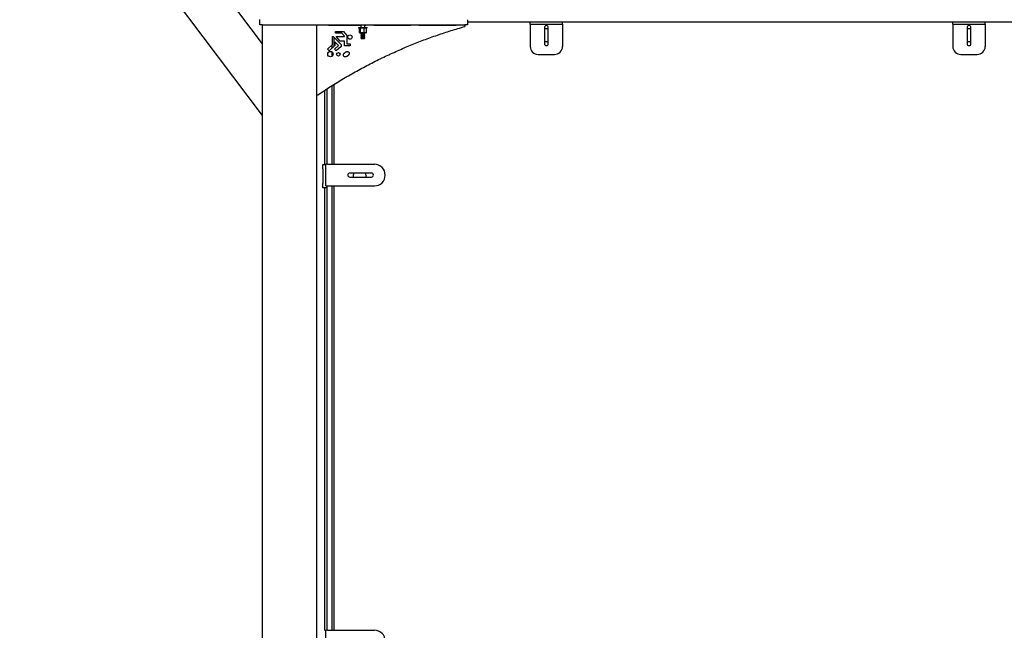
# Model space of a CAD drawing. Units: inches. Extents: x 1600 to 3218, y 39 to 1505.
# Drawn here: x 1600 to 1691, y 360 to 416 of the extents above; entities that cross this region are included whole.
import ezdxf

# ---------------------------------------------------------------- set-up
doc = ezdxf.new("R2010")
doc.units = ezdxf.units.IN
doc.header["$LTSCALE"] = 96
doc.header["$MEASUREMENT"] = 0

msp = doc.modelspace()

# ---------------------------------------------------------------- linework, layer by layer
at = {"color": 7, "linetype": 'Continuous', "lineweight": 25}
for p, q in [((1622.108, 414), (1603.676, 438.46)), ((1622.108, 407.354), (1599.605, 437.216)), ((1621.858, 415.77), (1621.858, 416.27)), ((1641.108, 416.22), (1641.108, 415.77)), ((1622.098, 415.77), (1621.858, 415.77)), ((1622.098, 415.77), (1640.868, 415.77)), ((1622.108, 299.77), (1622.108, 415.77)), ((1627.108, 415.77), (1627.108, 299.77)), ((1627.483, 415.739), (1627.108, 415.739)), ((1627.483, 415.77), (1627.483, 415.739)), ((1628.233, 415.739), (1628.233, 415.77)), ((1628.233, 415.739), (1631.225, 415.739)), ((1628.573, 415.739), (1628.573, 415.77)), ((1628.749, 415.739), (1628.749, 415.77)), ((1631.007, 415.52), (1631.007, 415.475)), ((1631.007, 415.52), (1631.109, 415.52)), ((1631.007, 415.475), (1631.109, 415.475)), ((1631.093, 415.051), (1631.093, 415.438)), ((1631.109, 415.52), (1631.819, 415.52)), ((1631.109, 415.475), (1631.819, 415.475)), ((1631.132, 415.475), (1631.113, 415.459)), ((1631.205, 415.051), (1631.205, 415.438)), ((1631.225, 415.77), (1631.225, 415.521)), ((1631.225, 415.521), (1631.227, 415.52)), ((1631.225, 415.521), (1631.6, 415.521)), ((1631.525, 415.051), (1631.525, 415.438)), ((1631.599, 415.52), (1631.6, 415.521)), ((1631.6, 415.521), (1631.6, 415.77)), ((1631.6, 415.739), (1631.67, 415.739)), ((1631.67, 415.739), (1631.67, 415.77)), ((1631.712, 415.459), (1631.694, 415.475)), ((1631.733, 415.051), (1631.733, 415.438)), ((1631.819, 415.475), (1631.819, 415.52)), ((1632.42, 415.739), (1632.42, 415.77)), ((1632.42, 415.739), (1635.858, 415.739)), ((1635.858, 415.739), (1635.858, 415.77)), ((1636.608, 415.739), (1636.608, 415.77)), ((1636.608, 415.739), (1640.045, 415.739)), ((1640.045, 415.739), (1640.045, 415.77)), ((1640.795, 415.739), (1640.795, 415.77)), ((1640.795, 415.739), (1640.858, 415.739)), ((1640.858, 415.739), (1640.858, 415.614)), ((1641.108, 415.77), (1640.868, 415.77)), ((1825.358, 416.02), (1641.108, 416.02)), ((1646.916, 415.84), (1646.916, 416.02)), ((1646.916, 415.84), (1647.666, 415.84)), ((1646.916, 415.816), (1646.916, 415.84)), ((1646.916, 415.816), (1646.916, 413.77)), ((1647.666, 415.84), (1649.166, 415.84)), ((1648.238, 415.52), (1648.238, 414.02)), ((1648.593, 414.02), (1648.593, 415.52)), ((1649.166, 415.84), (1649.916, 415.84)), ((1649.916, 415.84), (1649.916, 416.02)), ((1649.916, 415.84), (1649.916, 415.816)), ((1649.916, 415.816), (1649.916, 413.77)), ((1686.086, 415.84), (1686.086, 416.02)), ((1686.086, 415.84), (1686.836, 415.84)), ((1686.086, 415.816), (1686.086, 415.84)), ((1686.086, 415.816), (1686.086, 413.77)), ((1686.836, 415.84), (1688.336, 415.84)), ((1687.408, 415.52), (1687.408, 414.02)), ((1687.763, 414.02), (1687.763, 415.52)), ((1688.336, 415.84), (1689.086, 415.84)), ((1689.086, 415.84), (1689.086, 416.02)), ((1689.086, 415.84), (1689.086, 415.816)), ((1689.086, 415.816), (1689.086, 413.77)), ((1628.595, 414.671), (1628.665, 414.671)), ((1628.595, 413.936), (1628.595, 414.671)), ((1628.665, 414.671), (1629.389, 413.95)), ((1628.749, 413.787), (1628.749, 414.587)), ((1628.879, 415.164), (1629.601, 415.164)), ((1628.879, 414.996), (1628.879, 415.164)), ((1629.475, 414.996), (1628.879, 414.996)), ((1628.933, 414.671), (1629.709, 414.671)), ((1629.307, 414.268), (1628.933, 414.671)), ((1629.709, 414.725), (1629.475, 414.996)), ((1629.601, 415.164), (1629.934, 414.769)), ((1629.709, 414.671), (1629.709, 414.725)), ((1629.934, 414.769), (1629.934, 414.014)), ((1631.113, 415.029), (1631.132, 415.013)), ((1631.149, 415.013), (1631.132, 415.013)), ((1631.149, 415.013), (1631.365, 415.013)), ((1631.263, 414.995), (1631.225, 414.969)), ((1631.225, 414.969), (1631.225, 414.959)), ((1631.225, 414.969), (1631.6, 414.969)), ((1631.225, 414.959), (1631.263, 414.933)), ((1631.225, 414.959), (1631.6, 414.959)), ((1631.263, 414.933), (1631.225, 414.907)), ((1631.225, 414.907), (1631.225, 414.896)), ((1631.225, 414.907), (1631.6, 414.907)), ((1631.225, 414.896), (1631.263, 414.87)), ((1631.225, 414.896), (1631.6, 414.896)), ((1631.263, 414.87), (1631.225, 414.844)), ((1631.225, 414.844), (1631.225, 414.834)), ((1631.225, 414.844), (1631.6, 414.844)), ((1631.225, 414.834), (1631.263, 414.808)), ((1631.225, 414.834), (1631.6, 414.834)), ((1631.263, 414.808), (1631.225, 414.782)), ((1631.225, 414.782), (1631.225, 414.771)), ((1631.225, 414.782), (1631.6, 414.782)), ((1631.225, 414.771), (1631.263, 414.745)), ((1631.225, 414.771), (1631.6, 414.771)), ((1631.263, 414.745), (1631.225, 414.719)), ((1631.225, 414.719), (1631.225, 414.709)), ((1631.225, 414.719), (1631.6, 414.719)), ((1631.225, 414.709), (1631.263, 414.683)), ((1631.225, 414.709), (1631.6, 414.709)), ((1631.263, 414.683), (1631.225, 414.657)), ((1631.225, 414.657), (1631.225, 414.646)), ((1631.225, 414.657), (1631.6, 414.657)), ((1631.225, 414.646), (1631.263, 414.62)), ((1631.225, 414.646), (1631.6, 414.646)), ((1631.263, 414.62), (1631.225, 414.594)), ((1631.225, 414.594), (1631.225, 414.584)), ((1631.225, 414.594), (1631.6, 414.594)), ((1631.225, 414.584), (1631.263, 414.558)), ((1631.225, 414.584), (1631.6, 414.584)), ((1631.263, 414.558), (1631.226, 414.532)), ((1631.226, 414.532), (1631.263, 414.495)), ((1631.538, 414.532), (1631.226, 414.532)), ((1631.237, 415.013), (1631.263, 414.995)), ((1631.263, 414.995), (1631.563, 414.995)), ((1631.263, 414.933), (1631.563, 414.933)), ((1631.263, 414.87), (1631.563, 414.87)), ((1631.263, 414.808), (1631.563, 414.808)), ((1631.263, 414.745), (1631.563, 414.745)), ((1631.263, 414.683), (1631.563, 414.683)), ((1631.263, 414.62), (1631.563, 414.62)), ((1631.263, 414.558), (1631.563, 414.558)), ((1631.263, 414.495), (1631.301, 414.495)), ((1631.301, 414.495), (1631.563, 414.495)), ((1631.629, 415.013), (1631.365, 415.013)), ((1631.6, 414.532), (1631.538, 414.532)), ((1631.563, 414.995), (1631.589, 415.013)), ((1631.6, 414.969), (1631.563, 414.995)), ((1631.563, 414.933), (1631.6, 414.959)), ((1631.6, 414.907), (1631.563, 414.933)), ((1631.563, 414.87), (1631.6, 414.896)), ((1631.6, 414.844), (1631.563, 414.87)), ((1631.563, 414.808), (1631.6, 414.834)), ((1631.6, 414.782), (1631.563, 414.808)), ((1631.563, 414.745), (1631.6, 414.771)), ((1631.6, 414.719), (1631.563, 414.745)), ((1631.563, 414.683), (1631.6, 414.709)), ((1631.6, 414.657), (1631.563, 414.683)), ((1631.563, 414.62), (1631.6, 414.646)), ((1631.6, 414.594), (1631.563, 414.62)), ((1631.563, 414.558), (1631.6, 414.584)), ((1631.6, 414.532), (1631.563, 414.558)), ((1631.563, 414.495), (1631.6, 414.532)), ((1631.6, 414.959), (1631.6, 414.969)), ((1631.6, 414.896), (1631.6, 414.907)), ((1631.6, 414.834), (1631.6, 414.844)), ((1631.6, 414.771), (1631.6, 414.782)), ((1631.6, 414.709), (1631.6, 414.719)), ((1631.6, 414.646), (1631.6, 414.657)), ((1631.6, 414.584), (1631.6, 414.594)), ((1631.694, 415.013), (1631.629, 415.013)), ((1631.694, 415.013), (1631.712, 415.029)), ((1628.144, 413.503), (1628.595, 413.936)), ((1628.3, 413.348), (1628.144, 413.503)), ((1628.804, 413.84), (1628.3, 413.348)), ((1628.573, 413.615), (1628.573, 413.915)), ((1628.766, 413.517), (1629.138, 413.866)), ((1628.929, 413.354), (1628.766, 413.517)), ((1629.138, 413.866), (1628.804, 414.207)), ((1628.804, 414.207), (1628.804, 413.84)), ((1629.389, 413.766), (1628.929, 413.354)), ((1629.698, 414.268), (1629.307, 414.268)), ((1629.389, 413.95), (1629.389, 413.766)), ((1629.698, 413.831), (1629.698, 414.268)), ((1630.225, 413.831), (1629.698, 413.831)), ((1629.934, 414.014), (1630.225, 414.014)), ((1630.225, 414.014), (1630.225, 413.831)), ((1628.573, 412.866), (1628.573, 413.231)), ((1629.609, 412.961), (1629.61, 412.974)), ((1629.609, 412.948), (1629.609, 412.961)), ((1629.61, 412.936), (1629.609, 412.948)), ((1629.61, 412.974), (1629.612, 412.988)), ((1629.612, 412.924), (1629.61, 412.936)), ((1629.612, 412.988), (1629.615, 413.001)), ((1629.614, 412.912), (1629.612, 412.924)), ((1629.617, 412.9), (1629.614, 412.912)), ((1629.615, 413.001), (1629.618, 413.015)), ((1629.621, 412.889), (1629.617, 412.9)), ((1629.618, 413.015), (1629.623, 413.029)), ((1629.626, 412.879), (1629.621, 412.889)), ((1629.623, 413.029), (1629.628, 413.043)), ((1629.632, 412.869), (1629.626, 412.879)), ((1629.628, 413.043), (1629.634, 413.056)), ((1629.639, 412.859), (1629.632, 412.869)), ((1629.634, 413.056), (1629.641, 413.07)), ((1629.646, 412.851), (1629.639, 412.859)), ((1629.641, 413.07), (1629.648, 413.084)), ((1629.654, 412.842), (1629.646, 412.851)), ((1629.648, 413.084), (1629.656, 413.097)), ((1629.662, 412.835), (1629.654, 412.842)), ((1629.656, 413.097), (1629.665, 413.111)), ((1629.672, 412.828), (1629.662, 412.835)), ((1629.665, 413.111), (1629.675, 413.124)), ((1629.682, 412.822), (1629.672, 412.828)), ((1629.675, 413.124), (1629.685, 413.137)), ((1629.693, 412.816), (1629.682, 412.822)), ((1629.685, 413.137), (1629.696, 413.149)), ((1629.704, 412.811), (1629.693, 412.816)), ((1629.696, 413.149), (1629.707, 413.161)), ((1629.716, 412.807), (1629.704, 412.811)), ((1629.707, 413.161), (1629.719, 413.173)), ((1629.728, 412.804), (1629.716, 412.807)), ((1629.719, 413.173), (1629.732, 413.185)), ((1629.741, 412.801), (1629.728, 412.804)), ((1629.732, 413.185), (1629.745, 413.196)), ((1629.754, 412.8), (1629.741, 412.801)), ((1629.745, 413.196), (1629.758, 413.206)), ((1629.767, 412.799), (1629.754, 412.8)), ((1629.758, 413.206), (1629.772, 413.216)), ((1629.781, 412.798), (1629.767, 412.799)), ((1629.772, 413.216), (1629.786, 413.225)), ((1629.796, 412.799), (1629.781, 412.798)), ((1629.786, 413.225), (1629.8, 413.234)), ((1629.81, 412.8), (1629.796, 412.799)), ((1629.8, 413.234), (1629.815, 413.242)), ((1629.825, 412.802), (1629.81, 412.8)), ((1629.815, 413.242), (1629.829, 413.25)), ((1629.84, 412.805), (1629.825, 412.802)), ((1629.829, 413.25), (1629.844, 413.257)), ((1629.855, 412.809), (1629.84, 412.805)), ((1629.844, 413.257), (1629.859, 413.263)), ((1629.87, 412.813), (1629.855, 412.809)), ((1629.859, 413.263), (1629.874, 413.268)), ((1629.885, 412.818), (1629.87, 412.813)), ((1629.874, 413.268), (1629.889, 413.273)), ((1629.9, 412.824), (1629.885, 412.818)), ((1629.889, 413.273), (1629.905, 413.277)), ((1629.915, 412.831), (1629.9, 412.824)), ((1629.905, 413.277), (1629.919, 413.281)), ((1629.93, 412.838), (1629.915, 412.831)), ((1629.919, 413.281), (1629.934, 413.283)), ((1629.945, 412.846), (1629.93, 412.838)), ((1629.934, 413.283), (1629.949, 413.285)), ((1629.959, 412.854), (1629.945, 412.846)), ((1629.949, 413.285), (1629.963, 413.286)), ((1629.973, 412.864), (1629.959, 412.854)), ((1629.963, 413.286), (1629.977, 413.286)), ((1629.987, 412.873), (1629.973, 412.864)), ((1629.977, 413.286), (1629.991, 413.285)), ((1630.001, 412.883), (1629.987, 412.873)), ((1629.991, 413.285), (1630.005, 413.284)), ((1630.014, 412.894), (1630.001, 412.883)), ((1630.005, 413.284), (1630.018, 413.282)), ((1630.026, 412.905), (1630.014, 412.894)), ((1630.018, 413.282), (1630.03, 413.279)), ((1630.039, 412.917), (1630.026, 412.905)), ((1630.03, 413.279), (1630.042, 413.275)), ((1630.05, 412.929), (1630.039, 412.917)), ((1630.042, 413.275), (1630.054, 413.271)), ((1630.061, 412.941), (1630.05, 412.929)), ((1630.054, 413.271), (1630.065, 413.266)), ((1630.072, 412.954), (1630.061, 412.941)), ((1630.065, 413.266), (1630.075, 413.26)), ((1630.082, 412.967), (1630.072, 412.954)), ((1630.075, 413.26), (1630.085, 413.253)), ((1630.091, 412.98), (1630.082, 412.967)), ((1630.085, 413.253), (1630.094, 413.246)), ((1630.1, 412.994), (1630.091, 412.98)), ((1630.094, 413.246), (1630.102, 413.238)), ((1630.108, 413.007), (1630.1, 412.994)), ((1630.102, 413.238), (1630.11, 413.229)), ((1630.115, 413.021), (1630.108, 413.007)), ((1630.11, 413.229), (1630.117, 413.22)), ((1630.121, 413.035), (1630.115, 413.021)), ((1630.117, 413.22), (1630.123, 413.211)), ((1630.127, 413.049), (1630.121, 413.035)), ((1630.123, 413.211), (1630.128, 413.2)), ((1630.131, 413.062), (1630.127, 413.049)), ((1630.128, 413.2), (1630.133, 413.19)), ((1630.135, 413.076), (1630.131, 413.062)), ((1630.133, 413.19), (1630.136, 413.178)), ((1630.138, 413.09), (1630.135, 413.076)), ((1630.136, 413.178), (1630.139, 413.167)), ((1630.141, 413.103), (1630.138, 413.09)), ((1630.139, 413.167), (1630.141, 413.155)), ((1630.141, 413.155), (1630.142, 413.142)), ((1630.142, 413.116), (1630.141, 413.103)), ((1630.142, 413.142), (1630.142, 413.129)), ((1630.142, 413.129), (1630.142, 413.116)), ((1647.666, 413.02), (1649.166, 413.02)), ((1686.836, 413.02), (1688.336, 413.02)), ((1628.101, 402.838), (1628.101, 409.838)), ((1628.573, 402.838), (1628.573, 410.141)), ((1628.749, 402.838), (1628.749, 410.249)), ((1627.108, 409.27), (1627.233, 409.27)), ((1627.858, 409.679), (1627.858, 402.817)), ((1627.707, 402.423), (1627.707, 402.817)), ((1627.707, 402.817), (1627.981, 402.817)), ((1627.981, 400.838), (1627.981, 402.838)), ((1628.125, 402.838), (1627.981, 402.838)), ((1628.125, 402.838), (1632.481, 402.838)), ((1627.707, 402.423), (1627.707, 401.045)), ((1632.201, 402.025), (1630.201, 402.025)), ((1630.201, 401.65), (1632.201, 401.65)), ((1627.707, 400.652), (1627.707, 401.045)), ((1628.101, 400.652), (1627.707, 400.652)), ((1627.858, 400.652), (1627.858, 359.617)), ((1627.981, 400.838), (1628.125, 400.838)), ((1628.101, 359.638), (1628.101, 400.838)), ((1628.125, 400.838), (1632.481, 400.838)), ((1628.573, 359.638), (1628.573, 400.838)), ((1628.749, 359.638), (1628.749, 400.838)), ((1627.981, 357.638), (1627.981, 359.638)), ((1628.125, 359.638), (1627.981, 359.638)), ((1628.125, 359.638), (1632.481, 359.638))]:
    msp.add_line(p, q, dxfattribs=at)
at = {"color": 7, "linetype": 'Continuous', "lineweight": 25, "flags": 128}
msp.add_lwpolyline([(1631.702, 401.811), (1631.695, 401.721), (1631.68, 401.65)], dxfattribs=at)
at = {"color": 7, "linetype": 'Continuous', "lineweight": 25}
for centre, radius in [((1630.206, 414.63), 0.199), ((1628.4, 413.049), 0.251), ((1629.141, 413.041), 0.163)]:
    msp.add_circle(centre, radius, dxfattribs=at)
for centre, radius, start, end in [((1648.416, 415.52), 0.177, 0, 180), ((1648.435, 414.803), 0.591, 74.45641, 109.39195), ((1687.586, 415.52), 0.177, 0, 180), ((1687.608, 414.803), 0.591, 74.78126, 109.72434), ((1628.502, 413.848), 0.078, 336.37822, 23.62178), ((1647.666, 413.77), 0.75, 180, 270), ((1648.435, 414.803), 0.591, 250.60805, 285.54359), ((1648.416, 414.02), 0.177, 180, 0), ((1649.166, 413.77), 0.75, 270, 0), ((1686.836, 413.77), 0.75, 180, 270), ((1687.608, 414.803), 0.591, 250.27566, 285.21874), ((1687.586, 414.02), 0.177, 180, 0), ((1688.336, 413.77), 0.75, 270, 0), ((1628.502, 409.848), 0.078, 336.37822, 23.62178), ((1628.502, 407.848), 0.078, 336.37822, 23.62178), ((1628.502, 405.848), 0.078, 336.37822, 23.62178), ((1628.502, 403.848), 0.078, 336.37822, 23.62178), ((1632.481, 401.838), 1, 0, 90), ((1630.201, 401.838), 0.188, 90, 270), ((1631.112, 401.811), 0.591, 158.70756, 195.77567), ((1631.112, 401.811), 0.591, 0, 21.29244), ((1632.201, 401.838), 0.188, 270, 90), ((1632.481, 401.838), 1, 270, 0), ((1628.502, 399.848), 0.078, 336.37822, 23.62178), ((1628.502, 397.848), 0.078, 336.37822, 23.62178), ((1628.502, 395.848), 0.078, 336.37822, 23.62178), ((1628.502, 393.848), 0.078, 336.37822, 23.62178), ((1628.502, 391.848), 0.078, 336.37822, 23.62178), ((1628.502, 389.848), 0.078, 336.37822, 23.62178), ((1628.502, 387.848), 0.078, 336.37822, 23.62178), ((1628.502, 385.848), 0.078, 336.37822, 23.62178), ((1628.502, 383.848), 0.078, 336.37822, 23.62178), ((1628.502, 381.848), 0.078, 336.37822, 23.62178), ((1628.502, 379.848), 0.078, 336.37822, 23.62178), ((1628.502, 377.848), 0.078, 336.37822, 23.62178), ((1628.502, 375.848), 0.078, 336.37822, 23.62178), ((1628.502, 373.848), 0.078, 336.37822, 23.62178), ((1628.502, 371.848), 0.078, 336.37822, 23.62178), ((1628.502, 369.848), 0.078, 336.37822, 23.62178), ((1628.502, 367.848), 0.078, 336.37822, 23.62178), ((1628.502, 365.848), 0.078, 336.37822, 23.62178), ((1628.502, 363.848), 0.078, 336.37822, 23.62178), ((1628.502, 361.848), 0.078, 336.37822, 23.62178), ((1628.502, 359.848), 0.078, 336.37822, 23.62178), ((1632.481, 358.638), 1, 0, 90)]:
    msp.add_arc(centre, radius, start, end, dxfattribs=at)
for points, knots in [([(1627.233, 409.27), (1627.627, 409.532), (1628.414, 410.053), (1629.62, 410.79), (1630.842, 411.491), (1632.082, 412.154), (1633.339, 412.779), (1634.59, 413.355), (1635.832, 413.884), (1637.065, 414.369), (1638.314, 414.819), (1639.578, 415.239), (1640.431, 415.489), (1640.858, 415.614)], [0, 0, 0, 0, 0.0939849, 0.1875991, 0.280923, 0.374038, 0.467026, 0.5599689, 0.647634, 0.7354012, 0.8233392, 0.9115162, 1, 1, 1, 1]), ([(1631.093, 415.438), (1631.098, 415.444), (1631.116, 415.465), (1631.135, 415.471), (1631.149, 415.475)], [0, 0, 0, 0, 0.266157, 1, 1, 1, 1]), ([(1631.149, 415.475), (1631.15, 415.475), (1631.166, 415.475), (1631.185, 415.462), (1631.202, 415.442), (1631.205, 415.438)], [0, 0, 0, 0, 0.066045, 0.812902, 1, 1, 1, 1]), ([(1631.365, 415.475), (1631.343, 415.474), (1631.297, 415.471), (1631.244, 415.454), (1631.214, 415.442), (1631.205, 415.438)], [0, 0, 0, 0, 0.405721, 0.826099, 1, 1, 1, 1]), ([(1631.525, 415.438), (1631.5, 415.448), (1631.45, 415.468), (1631.394, 415.475), (1631.366, 415.475), (1631.365, 415.475)], [0, 0, 0, 0, 0.483998, 0.985621, 1, 1, 1, 1]), ([(1631.629, 415.475), (1631.614, 415.474), (1631.585, 415.471), (1631.551, 415.454), (1631.531, 415.442), (1631.525, 415.438)], [0, 0, 0, 0, 0.405721, 0.826099, 1, 1, 1, 1]), ([(1631.733, 415.438), (1631.716, 415.448), (1631.684, 415.468), (1631.648, 415.475), (1631.629, 415.475), (1631.629, 415.475)], [0, 0, 0, 0, 0.4839977, 0.9856214, 1, 1, 1, 1]), ([(1631.712, 415.456), (1631.715, 415.454), (1631.723, 415.451), (1631.729, 415.442), (1631.733, 415.438)], [0, 0, 0, 0, 0.503176, 1, 1, 1, 1]), ([(1631.093, 415.051), (1631.098, 415.045), (1631.116, 415.024), (1631.135, 415.018), (1631.149, 415.013)], [0, 0, 0, 0, 0.266157, 1, 1, 1, 1]), ([(1631.149, 415.013), (1631.15, 415.013), (1631.166, 415.014), (1631.185, 415.027), (1631.202, 415.047), (1631.205, 415.051)], [0, 0, 0, 0, 0.066045, 0.812902, 1, 1, 1, 1]), ([(1631.365, 415.013), (1631.343, 415.015), (1631.297, 415.018), (1631.244, 415.035), (1631.214, 415.047), (1631.205, 415.051)], [0, 0, 0, 0, 0.405721, 0.826099, 1, 1, 1, 1]), ([(1631.525, 415.051), (1631.5, 415.041), (1631.45, 415.021), (1631.394, 415.013), (1631.366, 415.013), (1631.365, 415.013)], [0, 0, 0, 0, 0.483998, 0.985621, 1, 1, 1, 1]), ([(1631.629, 415.013), (1631.614, 415.015), (1631.585, 415.018), (1631.551, 415.035), (1631.531, 415.047), (1631.525, 415.051)], [0, 0, 0, 0, 0.405721, 0.826099, 1, 1, 1, 1]), ([(1631.733, 415.051), (1631.716, 415.041), (1631.684, 415.021), (1631.648, 415.013), (1631.629, 415.013), (1631.629, 415.013)], [0, 0, 0, 0, 0.483998, 0.985621, 1, 1, 1, 1]), ([(1631.712, 415.033), (1631.715, 415.034), (1631.723, 415.038), (1631.729, 415.047), (1631.733, 415.051)], [0, 0, 0, 0, 0.503176, 1, 1, 1, 1])]:
    msp.add_open_spline(points, degree=3, knots=knots, dxfattribs=at)

doc.saveas('drawing.dxf')
